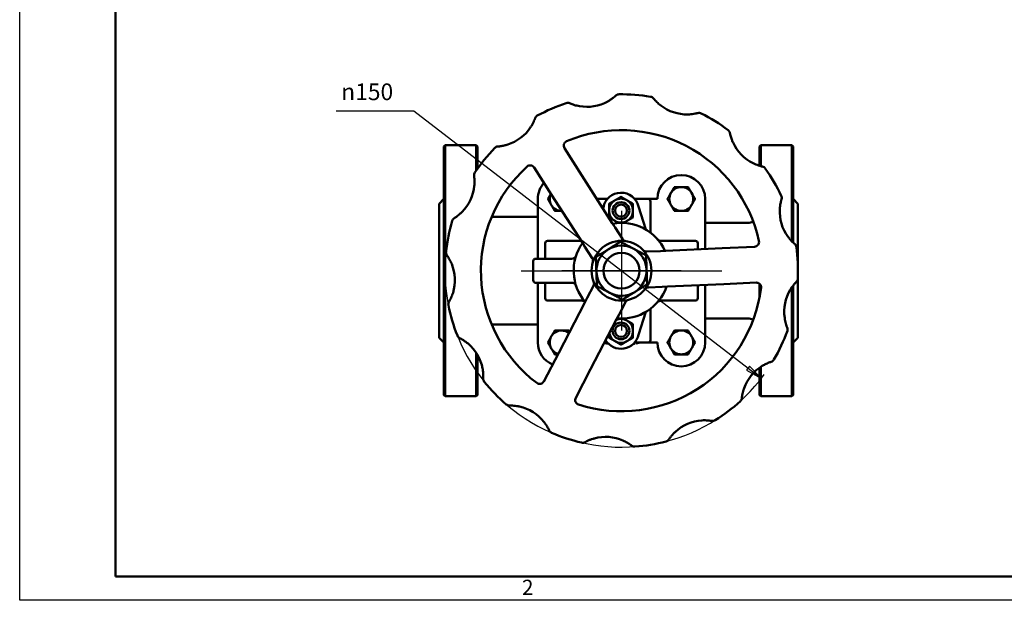
# Model space of a CAD drawing. Units: millimetres. Extents: x 0 to 840, y 0 to 594.
# Drawn here: x 0 to 412, y 0 to 243 of the extents above; entities that cross this region are included whole.
import ezdxf

# ---------------------------------------------------------------- set-up
doc = ezdxf.new("R2010")
doc.units = ezdxf.units.MM
doc.header["$LTSCALE"] = 2
for name, color, linetype, lineweight in [('Видимый контур (ГОСТ)', 7, 'Continuous', 50), ('Кромка (ГОСТ)', 7, 'Continuous', 50), ('Маркер центра (ГОСТ)', 7, 'Continuous', 25), ('Осевая линия (ГОСТ)', 7, 'Continuous', 25), ('Размер (ГОСТ)', 7, 'Continuous', 25)]:
    doc.layers.add(name, color=color, linetype=linetype, lineweight=lineweight)
doc.styles.add('Альтернативный текст (ГОСТ)', font='arial.ttf', dxfattribs={"width": 0.8})
doc.styles.add('Обычный текст (ГОСТ)', font='GOST Common Italic.ttf')
doc.dimstyles.new('Обычный (ГОСТ)', dxfattribs={"dimscale": 2, "dimtxt": 3.5, "dimasz": 3.5, "dimexe": 1, "dimexo": 0, "dimgap": 0.5, "dimtad": 1, "dimrnd": 1e-08, "dimtxsty": 'Обычный текст (ГОСТ)', "dimblk": 'Filled-1', "dimcen": 0.09, "dimdle": 15, "dimclrd": 256, "dimclre": 256, "dimclrt": 256, "dimazin": 2, "dimtfac": 0.714286, "dimtdec": 3, "dimtmove": 0, "dimatfit": 3, "dimfxl": 1, "dimtolj": 1, "dimlwd": 25, "dimlwe": 25, "dimarcsym": 0})

# ---------------------------------------------------------------- blocks, each defined once
blk = doc.blocks.new('Рамки ГОСТ - Рамка')
at = {"layer": 'Кромка (ГОСТ)', "lineweight": 25}
for p, q in [((0, 0), (0, 297)), ((420, 0), (0, 0))]:
    blk.add_line(p, q, dxfattribs=at)
at = {"layer": 'Кромка (ГОСТ)'}
for p, q in [((20, 292), (20, 5)), ((20, 5), (415, 5))]:
    blk.add_line(p, q, dxfattribs=at)
at = {"layer": 'Кромка (ГОСТ)', "insert": (104.99, 4.3), "char_height": 3.17, "width": 5.2328, "attachment_point": 1, "style": 'Альтернативный текст (ГОСТ)'}
blk.add_mtext('\\fGOST Common|b0|i1;{\\H3.1700;2}', dxfattribs=at)
blk = doc.blocks.new('Filled-1')
at = {"color": 0}
for p, q in [((0, 0), (-1, 0.143)), ((-1, 0.143), (-1, -0.143)), ((-1, 0), (0, 0)), ((-1, -0.143), (0, 0))]:
    blk.add_line(p, q, dxfattribs=at)
at = {"color": 0, "flags": 128}
blk.add_lwpolyline([(-1, -0.143), (0, 0), (-1, 0.143), (-1, -0.143)], dxfattribs=at)
at = {"color": 0}
blk.add_solid([(-1, -0.143), (0, 0), (-1, 0.143), (-1, -0.143)], dxfattribs=at)
blk = doc.blocks.new('*D20')
at = {"layer": 'Defpoints', "color": 0, "linetype": 'Continuous', "transparency": 16777216}
for p in [(251.57, 137.82), (310.03, 92.81)]:
    blk.add_point(p, dxfattribs=at)
at = {"layer": 'Размер (ГОСТ)', "linetype": 'Continuous', "lineweight": 25, "transparency": 16777216}
for p, q in [((132.27, 204.6), (164.83, 204.6)), ((164.83, 204.6), (304.48, 97.08))]:
    blk.add_line(p, q, dxfattribs=at)
blk.add_arc((251.57, 137.82), 73.78, 173.8741, 323.9591, dxfattribs=at)
at = {"layer": 'Размер (ГОСТ)', "linetype": 'Continuous', "lineweight": 25, "transparency": 16777216, "xscale": 7, "yscale": 7, "zscale": 7, "rotation": 322.4058882603535}
blk.add_blockref('Filled-1', (310.03, 92.81), dxfattribs=at)
at = {"layer": 'Размер (ГОСТ)', "linetype": 'Continuous', "lineweight": 25, "transparency": 16777216, "insert": (132.27, 216.13), "char_height": 7, "attachment_point": 1, "style": 'Обычный текст (ГОСТ)'}
blk.add_mtext('\\A1; \\fAIGDT|b0|i0;{\\H7.0000;n}\\fGOST Common|b0|i1;{\\H7.0000;150}', dxfattribs=at)

msp = doc.modelspace()

# ---------------------------------------------------------------- linework, layer by layer
at = {"layer": 'Видимый контур (ГОСТ)'}
for p, q in [((177.309, 189.815), (177.809, 190.315)), ((177.309, 85.815), (177.309, 189.815)), ((177.809, 190.315), (177.809, 85.315)), ((177.809, 190.315), (190.809, 190.315)), ((190.809, 179.663), (190.809, 190.315)), ((191.309, 189.815), (190.809, 190.315)), ((191.309, 189.815), (191.309, 180.38)), ((309.309, 189.815), (309.809, 190.315)), ((309.309, 189.815), (309.309, 181.676)), ((309.809, 181.533), (309.809, 190.315)), ((309.809, 190.315), (322.809, 190.315)), ((322.809, 190.315), (322.809, 150.09)), ((323.309, 189.815), (322.809, 190.315)), ((323.309, 149.597), (323.309, 189.815)), ((234.996, 177.677), (227.717, 189.067)), ((215.078, 180.99), (222.357, 169.6)), ((247.721, 157.765), (234.996, 177.677)), ((222.357, 169.6), (235.082, 149.688)), ((175.309, 165.815), (177.309, 167.815)), ((175.309, 109.815), (175.309, 165.815)), ((216.569, 167.815), (216.569, 142.815)), ((245.669, 167.815), (241.298, 167.815)), ((262.684, 167.815), (257.073, 167.815)), ((261.784, 155.01), (258.674, 164.65)), ((266.569, 167.815), (262.684, 167.815)), ((263.684, 166.815), (263.684, 153.729)), ((286.569, 146.901), (286.569, 167.815)), ((325.309, 165.815), (323.309, 167.815)), ((325.309, 140.192), (325.309, 165.815)), ((243.997, 164.312), (243.85, 163.823)), ((197.269, 160.315), (216.569, 160.315)), ((248.92, 155.889), (247.721, 157.765)), ((286.569, 157.815), (304.309, 157.815)), ((251.99, 151.085), (248.92, 155.889)), ((219.656, 149.315), (219.656, 142.815)), ((220.656, 150.315), (225.34, 150.315)), ((225.34, 150.315), (231.968, 150.315)), ((234.68, 150.315), (231.968, 150.315)), ((235.082, 149.688), (236.281, 147.812)), ((271.171, 150.315), (268.115, 150.315)), ((271.171, 150.315), (277.799, 150.315)), ((277.799, 150.315), (282.483, 150.315)), ((283.483, 149.315), (283.483, 146.762)), ((236.281, 147.812), (239.351, 143.007)), ((267.871, 146.058), (262.175, 145.801)), ((270.095, 146.158), (267.871, 146.058)), ((293.702, 147.222), (270.095, 146.158)), ((307.205, 147.831), (293.702, 147.222)), ((214.656, 141.815), (214.656, 133.815)), ((215.656, 142.815), (220.605, 142.815)), ((220.605, 142.815), (230.713, 142.815)), ((220.605, 132.815), (215.656, 132.815)), ((216.569, 132.815), (216.569, 107.815)), ((219.656, 132.815), (219.656, 126.315)), ((230.713, 132.815), (220.605, 132.815)), ((270.771, 131.173), (294.377, 132.238)), ((283.483, 131.747), (283.483, 126.315)), ((286.569, 107.815), (286.569, 131.886)), ((294.377, 132.238), (307.881, 132.846)), ((309.309, 132.283), (309.309, 126.816)), ((325.309, 109.815), (325.309, 135.438)), ((239.867, 131.545), (237.242, 126.484)), ((262.85, 130.816), (268.546, 131.073)), ((268.546, 131.073), (270.771, 131.173)), ((309.809, 129.879), (309.809, 131.497)), ((322.809, 130.916), (322.809, 85.315)), ((323.309, 85.815), (323.309, 131.601)), ((225.34, 125.315), (220.656, 125.315)), ((236.217, 124.508), (225.335, 103.532)), ((231.968, 125.315), (225.34, 125.315)), ((231.968, 125.315), (235.024, 125.315)), ((237.242, 126.484), (236.217, 124.508)), ((250.557, 119.577), (253.182, 124.638)), ((268.115, 125.315), (271.171, 125.315)), ((277.799, 125.315), (271.171, 125.315)), ((282.483, 125.315), (277.799, 125.315)), ((249.532, 117.6), (250.557, 119.577)), ((258.7, 111.06), (261.784, 120.621)), ((263.684, 121.902), (263.684, 108.815)), ((197.269, 115.315), (216.569, 115.315)), ((238.65, 96.624), (249.532, 117.6)), ((304.309, 117.815), (286.569, 117.815)), ((175.309, 109.815), (177.309, 107.815)), ((244.456, 107.815), (245.64, 107.815)), ((245.914, 107.336), (245.914, 107.509)), ((257.102, 107.815), (262.684, 107.815)), ((257.178, 107.327), (257.178, 107.815)), ((257.515, 107.391), (257.515, 107.815)), ((258.179, 107.528), (258.179, 107.815)), ((262.684, 107.815), (266.569, 107.815)), ((325.309, 109.815), (323.309, 107.815)), ((190.809, 85.315), (190.809, 103.535)), ((225.335, 103.532), (219.11, 91.533)), ((191.309, 102.737), (191.309, 85.815)), ((232.425, 84.625), (238.65, 96.624)), ((309.309, 97.29), (309.309, 85.815)), ((309.809, 85.315), (309.809, 97.635)), ((177.309, 85.815), (177.809, 85.315)), ((177.809, 85.315), (190.809, 85.315)), ((191.309, 85.815), (190.809, 85.315)), ((309.309, 85.815), (309.809, 85.315)), ((309.809, 85.315), (322.809, 85.315)), ((323.309, 85.815), (322.809, 85.315))]:
    msp.add_line(p, q, dxfattribs=at)
for centre, radius in [((251.371, 162.943), 3.5), ((251.371, 162.943), 2.5), ((251.569, 137.815), 12.5), ((251.569, 137.815), 7.5), ((251.371, 112.654), 3.5), ((251.371, 112.654), 2.5)]:
    msp.add_circle(centre, radius, dxfattribs=at)
for centre, radius, start, end in [((250.571, 209.586), 2, 90.79718, 132.54938), ((251.569, 137.815), 73.778, 80.51903, 90.79718), ((263.393, 208.613), 2, 38.76683, 80.51903), ((251.569, 137.815), 73.778, 108.21134, 118.48949), ((229.137, 205.998), 2, 66.45913, 108.21134), ((237.096, 224.266), 17.926, 259.9431, 299.06542), ((278.929, 221.09), 17.926, 232.25079, 271.37311), ((217.332, 200.901), 2, 118.48949, 160.24169), ((284.039, 201.829), 2, 63.10487, 104.85707), ((251.569, 137.815), 73.778, 52.82672, 63.10487), ((198.578, 207.637), 17.926, 287.63541, 326.75772), ((251.569, 137.815), 58.778, 12.2132, 112.94916), ((294.939, 195.009), 2, 11.07452, 52.82672), ((200.021, 187.763), 2, 94.15144, 135.90364), ((229.431, 190.099), 2, 112.94916, 212.58118), ((314.495, 198.836), 17.926, 204.55848, 243.6808), ((251.569, 137.815), 73.778, 135.90364, 146.18179), ((251.569, 137.815), 58.778, 132.2132, 232.94916), ((213.421, 179.868), 2, 32.58118, 132.2132), ((310.068, 179.408), 2, 35.41256, 77.16476), ((191.936, 177.764), 2, 146.18179, 187.93399), ((276.569, 167.815), 10, 0, 180), ((251.569, 137.815), 73.778, 25.13441, 35.41256), ((172.2, 175.013), 17.926, 315.32771, 354.45003), ((226.569, 167.815), 10, 137.5865, 180), ((226.569, 167.815), 5, 153.76715, 210), ((251.371, 162.943), 7.5, 13.15008, 169.48824), ((276.569, 167.815), 5, 150, 210), ((276.569, 167.815), 5, 90, 150), ((276.569, 167.815), 5, 30, 90), ((276.569, 167.815), 5, 330, 30), ((316.551, 168.302), 2, 343.38221, 25.13441), ((226.569, 167.815), 5, 210, 270), ((251.371, 162.943), 5, 120, 180), ((251.371, 162.943), 5, 60, 120), ((251.371, 162.943), 5, 0, 60), ((262.684, 166.815), 1, 0, 90), ((276.569, 167.815), 5, 210, 270), ((276.569, 167.815), 5, 270, 330), ((226.569, 167.815), 5, 270, 271.39521), ((251.371, 162.943), 5, 180, 240), ((251.371, 162.943), 5, 300, 0), ((335.645, 162.604), 17.926, 176.86618, 215.98849), ((251.569, 137.815), 73.778, 163.59595, 173.8741), ((182.714, 158.086), 2, 121.84375, 163.59595), ((251.569, 137.815), 20, 24.60549, 100.55687), ((251.371, 162.943), 5, 240, 300), ((304.309, 162.815), 5, 270, 297.65736), ((220.656, 149.315), 1, 90, 180), ((251.569, 137.815), 20, 144.60549, 220.55687), ((251.569, 137.815), 10.5, 61.97177, 121.97177), ((253.675, 152.162), 2, 212.58118, 261.64846), ((268.115, 152.315), 2, 221.23058, 270), ((282.483, 149.315), 1, 0, 90), ((307.062, 149.827), 2, 272.58118, 12.2132), ((322.696, 147.458), 2, 7.72026, 49.47246), ((180.202, 145.475), 2, 173.8741, 215.6263), ((230.713, 144.815), 2, 270, 341.447), ((251.569, 137.815), 10.5, 121.97177, 181.97177), ((251.569, 137.815), 10.5, 1.97177, 61.97177), ((262.085, 147.799), 2, 223.5139, 272.58118), ((251.569, 137.815), 73.778, 357.4421, 7.72026), ((164.005, 133.868), 17.926, 343.02002, 22.14234), ((215.656, 141.815), 1, 90, 180), ((237.666, 141.93), 2, 343.5139, 32.58118), ((251.569, 137.815), 10.5, 181.97177, 241.97177), ((251.569, 137.815), 10.5, 301.97177, 1.97177), ((215.656, 133.815), 1, 180, 270), ((230.713, 130.815), 2, 18.553, 90), ((238.092, 132.466), 2, 332.58118, 21.64846), ((307.918, 130.846), 2, 352.94916, 92.58118), ((323.275, 134.612), 2, 315.6899, 357.4421), ((251.569, 137.815), 58.778, 252.2132, 352.94916), ((251.569, 137.815), 10.5, 241.97177, 301.97177), ((251.569, 137.815), 20, 264.60549, 340.55687), ((262.941, 128.818), 2, 92.58118, 141.64846), ((337.534, 120.693), 17.926, 149.17387, 188.29618), ((181.18, 123.765), 2, 149.53606, 191.28826), ((220.656, 126.315), 1, 180, 270), ((235.024, 123.315), 2, 47.81865, 90), ((254.958, 123.717), 2, 103.5139, 152.58118), ((268.115, 123.315), 2, 90, 138.76942), ((282.483, 126.315), 1, 270, 0), ((251.569, 137.815), 73.778, 191.28826, 201.56641), ((251.371, 112.654), 5, 60, 114.04055), ((251.371, 112.654), 5, 0, 60), ((304.309, 112.815), 5, 62.34264, 90), ((226.569, 107.815), 5, 90, 150), ((226.569, 107.815), 5, 52.48084, 90), ((251.371, 112.654), 5, 191.12181, 240), ((251.371, 112.654), 5, 300, 0), ((276.569, 107.815), 5, 90, 150), ((276.569, 107.815), 5, 30, 90), ((251.569, 137.815), 73.778, 329.7498, 340.02795), ((319.03, 113.299), 2, 340.02795, 21.78015), ((184.817, 111.432), 2, 201.56641, 243.31861), ((175.869, 93.627), 17.926, 10.71233, 49.83465), ((226.569, 107.815), 10, 180, 247.6117), ((226.569, 107.815), 5, 150, 210), ((251.371, 112.654), 7.5, 211.152, 347.736), ((251.371, 112.654), 5, 240, 300), ((251.569, 137.815), 31, 279.22054, 280.42393), ((251.569, 137.815), 31, 281.05659, 282.31077), ((262.684, 108.815), 1, 270, 0), ((276.569, 107.815), 10, 180, 0), ((276.569, 107.815), 5, 150, 210), ((276.569, 107.815), 5, 330, 30), ((226.569, 107.815), 5, 210, 252.68152), ((276.569, 107.815), 5, 210, 270), ((276.569, 107.815), 5, 270, 330), ((313.573, 101.656), 2, 287.9976, 329.7498), ((319.73, 82.704), 17.926, 121.48156, 160.60388), ((195.772, 92.663), 2, 177.22837, 218.98057), ((251.569, 137.815), 73.778, 218.98057, 229.25872), ((217.36, 92.501), 2, 232.94916, 332.58118), ((234.225, 83.752), 2, 152.58118, 252.2132), ((251.569, 137.815), 73.778, 302.05749, 312.33564), ((299.91, 84.757), 2, 312.33564, 354.08784), ((204.724, 83.432), 2, 229.25872, 271.01092), ((205.076, 63.509), 17.926, 38.40464, 77.52695), ((286.311, 57.341), 17.926, 93.78925, 132.91157), ((289.667, 76.983), 2, 260.30529, 302.05749), ((223.147, 71.905), 2, 204.92067, 246.67287), ((251.569, 137.815), 73.778, 246.67287, 256.95102), ((235.363, 67.891), 2, 256.95102, 298.70323), ((244.933, 50.414), 17.926, 66.09694, 105.21926), ((251.569, 137.815), 73.778, 274.36518, 284.64333), ((269.715, 68.369), 2, 284.64333, 326.39553), ((257.033, 66.246), 2, 232.61298, 274.36518)]:
    msp.add_arc(centre, radius, start, end, dxfattribs=at)
for points, knots in [([(249.218, 211.059), (249.218, 211.059), (249.218, 211.059), (249.218, 211.059), (249.218, 211.059), (249.202, 211.045), (249.122, 210.971), (249.033, 210.891), (248.751, 210.643), (248.535, 210.459), (247.999, 210.031), (247.672, 209.785), (246.997, 209.317), (246.655, 209.095), (246.137, 208.785), (245.972, 208.69), (245.805, 208.597)], [5.59121098, 5.59121098, 5.59121098, 5.59121098, 5.59136521, 5.59136521, 5.59136521, 5.66333841, 5.66333841, 5.77849554, 5.77849554, 5.9281998, 5.9281998, 6.09171074, 6.09171074, 6.23784439, 6.23784439, 6.30385436, 6.30385436, 6.30385436, 6.30385436]), ([(233.966, 206.615), (233.237, 206.744), (232.536, 206.917), (231.157, 207.333), (230.517, 207.586), (230.023, 207.793), (229.937, 207.831), (229.936, 207.831), (229.936, 207.831), (229.936, 207.831), (229.936, 207.831)], [4.87912854, 4.87912854, 4.87912854, 4.87912854, 5.13382004, 5.13382004, 5.44126039, 5.44126039, 5.5913612, 5.5913612, 5.5913612, 5.59176798, 5.59176798, 5.59176798, 5.59176798]), ([(267.955, 206.915), (267.36, 207.376), (266.811, 207.863), (266.107, 208.557), (265.895, 208.78), (265.444, 209.271), (265.236, 209.519), (265.008, 209.794), (264.956, 209.86), (264.952, 209.865), (264.952, 209.865), (264.952, 209.865), (264.952, 209.865)], [4.88365454, 4.88365454, 4.88365454, 4.88365454, 5.14263611, 5.14263611, 5.27078938, 5.27078938, 5.45376669, 5.45376669, 5.59136124, 5.59136124, 5.59136124, 5.5962921, 5.5962921, 5.5962921, 5.5962921]), ([(283.526, 203.762), (283.526, 203.762), (283.506, 203.757), (283.405, 203.731), (283.29, 203.701), (282.929, 203.614), (282.654, 203.551), (281.989, 203.423), (281.592, 203.357), (280.791, 203.256), (280.393, 203.218), (279.778, 203.182), (279.569, 203.173), (279.359, 203.168)], [5.59324563, 5.59324563, 5.59324563, 5.59324563, 5.66329557, 5.66329557, 5.77837693, 5.77837693, 5.9279827, 5.9279827, 6.08924983, 6.08924983, 6.23321043, 6.23321043, 6.30588864, 6.30588864, 6.30588864, 6.30588864]), ([(215.449, 201.577), (215.449, 201.577), (215.449, 201.577), (215.449, 201.577), (215.449, 201.577), (215.442, 201.557), (215.405, 201.454), (215.364, 201.341), (215.229, 200.991), (215.123, 200.727), (214.848, 200.101), (214.674, 199.733), (214.297, 199.011), (214.1, 198.658), (213.784, 198.141), (213.679, 197.975), (213.571, 197.81)], [5.59099591, 5.59099591, 5.59099591, 5.59099591, 5.59136879, 5.59136879, 5.59136879, 5.66331793, 5.66331793, 5.77843655, 5.77843655, 5.92809075, 5.92809075, 6.09059992, 6.09059992, 6.23560307, 6.23560307, 6.30363908, 6.30363908, 6.30363908, 6.30363908]), ([(298.19, 191.386), (297.985, 191.834), (297.802, 192.283), (297.428, 193.315), (297.258, 193.888), (297.073, 194.605), (297.022, 194.823), (296.93, 195.244), (296.903, 195.387), (296.902, 195.393), (296.902, 195.393), (296.902, 195.393), (296.902, 195.393)], [4.88262819, 4.88262819, 4.88262819, 4.88262819, 5.05275844, 5.05275844, 5.28548297, 5.28548297, 5.40949616, 5.40949616, 5.59136972, 5.59136972, 5.59136972, 5.59527242, 5.59527242, 5.59527242, 5.59527242]), ([(204.009, 190.553), (203.524, 190.399), (203.04, 190.268), (201.963, 190.022), (201.382, 189.925), (200.65, 189.829), (200.424, 189.805), (200.01, 189.766), (199.876, 189.758), (199.876, 189.758)], [4.87744979, 4.87744979, 4.87744979, 4.87744979, 5.05326537, 5.05326537, 5.28416145, 5.28416145, 5.41165604, 5.41165604, 5.59009432, 5.59009432, 5.59009432, 5.59009432]), ([(310.512, 181.358), (310.512, 181.358), (310.494, 181.362), (310.395, 181.385), (310.281, 181.411), (309.925, 181.501), (309.653, 181.573), (309.008, 181.766), (308.629, 181.891), (307.879, 182.171), (307.511, 182.321), (306.943, 182.577), (306.745, 182.67), (306.547, 182.768)], [5.5950482, 5.5950482, 5.5950482, 5.5950482, 5.66327914, 5.66327914, 5.77833636, 5.77833636, 5.92791075, 5.92791075, 6.08827271, 6.08827271, 6.23149591, 6.23149591, 6.30769107, 6.30769107, 6.30769107, 6.30769107]), ([(189.955, 177.488), (189.955, 177.488), (189.958, 177.468), (189.972, 177.364), (189.988, 177.247), (190.031, 176.878), (190.06, 176.597), (190.107, 175.921), (190.125, 175.519), (190.128, 174.711), (190.118, 174.311), (190.08, 173.697), (190.063, 173.489), (190.043, 173.28)], [5.59324521, 5.59324521, 5.59324521, 5.59324521, 5.66329603, 5.66329603, 5.77837988, 5.77837988, 5.92798889, 5.92798889, 6.08932411, 6.08932411, 6.23335808, 6.23335808, 6.30588824, 6.30588824, 6.30588824, 6.30588824]), ([(317.745, 163.584), (317.774, 164.104), (317.825, 164.613), (317.979, 165.711), (318.094, 166.284), (318.263, 166.998), (318.321, 167.218), (318.429, 167.605), (318.466, 167.728), (318.467, 167.73), (318.467, 167.73), (318.467, 167.731), (318.467, 167.731)], [4.88053289, 4.88053289, 4.88053289, 4.88053289, 5.06025365, 5.06025365, 5.2898166, 5.2898166, 5.41856466, 5.41856466, 5.59137155, 5.59137155, 5.59137155, 5.5931796, 5.5931796, 5.5931796, 5.5931796]), ([(184.949, 162.41), (184.61, 162.068), (184.264, 161.745), (183.437, 161.031), (182.958, 160.665), (182.349, 160.234), (182.162, 160.109), (181.794, 159.868), (181.665, 159.789), (181.659, 159.785), (181.659, 159.785), (181.658, 159.785), (181.658, 159.785)], [4.8836616, 4.8836616, 4.8836616, 4.8836616, 5.04971581, 5.04971581, 5.28377485, 5.28377485, 5.40696758, 5.40696758, 5.59136914, 5.59136914, 5.59136914, 5.59630487, 5.59630487, 5.59630487, 5.59630487]), ([(323.996, 148.978), (323.996, 148.978), (323.981, 148.991), (323.901, 149.059), (323.812, 149.136), (323.536, 149.384), (323.328, 149.575), (322.844, 150.049), (322.564, 150.339), (322.025, 150.942), (321.767, 151.249), (321.388, 151.734), (321.263, 151.9), (321.14, 152.07)], [5.59346481, 5.59346481, 5.59346481, 5.59346481, 5.66329587, 5.66329587, 5.77838712, 5.77838712, 5.92800575, 5.92800575, 6.08951929, 6.08951929, 6.23377655, 6.23377655, 6.30610788, 6.30610788, 6.30610788, 6.30610788]), ([(178.576, 144.31), (178.576, 144.31), (178.582, 144.302), (178.621, 144.247), (178.68, 144.165), (178.871, 143.888), (179.019, 143.668), (179.355, 143.132), (179.543, 142.816), (179.901, 142.163), (180.07, 141.831), (180.364, 141.206), (180.49, 140.919), (180.609, 140.625)], [5.61295513, 5.61295513, 5.61295513, 5.61295513, 5.66319636, 5.66319636, 5.7781394, 5.7781394, 5.92756534, 5.92756534, 6.07952761, 6.07952761, 6.21610574, 6.21610574, 6.32559582, 6.32559582, 6.32559582, 6.32559582]), ([(322.14, 129.879), (322.379, 130.279), (322.63, 130.663), (323.255, 131.551), (323.637, 132.027), (324.128, 132.597), (324.279, 132.763), (324.592, 133.099), (324.705, 133.213), (324.707, 133.215), (324.707, 133.215), (324.707, 133.215), (324.707, 133.215)], [4.88052733, 4.88052733, 4.88052733, 4.88052733, 5.04126888, 5.04126888, 5.27718835, 5.27718835, 5.39878302, 5.39878302, 5.59136367, 5.59136367, 5.59136367, 5.59316798, 5.59316798, 5.59316798, 5.59316798]), ([(181.15, 128.633), (181.027, 128.232), (180.892, 127.841), (180.512, 126.844), (180.249, 126.268), (179.888, 125.551), (179.77, 125.332), (179.539, 124.916), (179.457, 124.78), (179.457, 124.779)], [4.86527622, 4.86527622, 4.86527622, 4.86527622, 5.01001302, 5.01001302, 5.25166586, 5.25166586, 5.38393787, 5.38393787, 5.57792353, 5.57792353, 5.57792353, 5.57792353]), ([(320.887, 114.041), (320.887, 114.041), (320.88, 114.06), (320.841, 114.157), (320.798, 114.267), (320.668, 114.614), (320.573, 114.879), (320.365, 115.524), (320.252, 115.909), (320.056, 116.69), (319.971, 117.08), (319.86, 117.687), (319.826, 117.896), (319.795, 118.106)], [5.59347701, 5.59347701, 5.59347701, 5.59347701, 5.66329264, 5.66329264, 5.77836616, 5.77836616, 5.92796173, 5.92796173, 6.08898606, 6.08898606, 6.23271579, 6.23271579, 6.30611998, 6.30611998, 6.30611998, 6.30611998]), ([(183.919, 109.644), (183.919, 109.644), (183.937, 109.635), (184.031, 109.588), (184.136, 109.534), (184.464, 109.36), (184.711, 109.225), (185.295, 108.879), (185.636, 108.665), (186.302, 108.21), (186.626, 107.973), (187.11, 107.593), (187.271, 107.461), (187.432, 107.326)], [5.59324478, 5.59324478, 5.59324478, 5.59324478, 5.66329615, 5.66329615, 5.77838067, 5.77838067, 5.92799054, 5.92799054, 6.08934397, 6.08934397, 6.23339756, 6.23339756, 6.30588781, 6.30588781, 6.30588781, 6.30588781]), ([(245.914, 107.336), (245.914, 107.336), (245.895, 107.339), (245.809, 107.355), (245.747, 107.367), (245.571, 107.401), (245.422, 107.43), (245.079, 107.503), (244.992, 107.521), (244.901, 107.541)], [-0.36859112, -0.36859112, -0.36859112, -0.36859112, -0.24887737, -0.24887737, -0.14058584, -0.14058584, -0.03331766, -0.03331766, 0, 0, 0, 0]), ([(258.394, 107.576), (258.321, 107.56), (258.27, 107.548), (258.207, 107.534), (258.19, 107.531), (258.18, 107.529), (258.179, 107.528), (258.179, 107.528)], [-0.12984825, -0.12984825, -0.12984825, -0.12984825, -0.07351958, -0.07351958, -0.01901677, -0.01901677, 0, 0, 0, 0]), ([(259.322, 107.8), (259.215, 107.773), (259.106, 107.745), (258.881, 107.69), (258.795, 107.669), (258.639, 107.632), (258.552, 107.612), (258.447, 107.588), (258.419, 107.582), (258.394, 107.576)], [-0.084968085, -0.084968085, -0.084968085, -0.084968085, -0.067131329, -0.067131329, -0.046841331, -0.046841331, -0.013896279, -0.013896279, 0, 0, 0, 0]), ([(310.368, 97.992), (310.782, 98.245), (311.199, 98.477), (312.174, 98.973), (312.726, 99.213), (313.419, 99.485), (313.63, 99.562), (314.043, 99.707), (314.185, 99.752), (314.191, 99.753), (314.191, 99.753), (314.191, 99.753), (314.191, 99.753)], [4.88262754, 4.88262754, 4.88262754, 4.88262754, 5.04995348, 5.04995348, 5.28359833, 5.28359833, 5.40703022, 5.40703022, 5.59136856, 5.59136856, 5.59136856, 5.5952709, 5.5952709, 5.5952709, 5.5952709]), ([(193.483, 96.959), (193.573, 96.484), (193.642, 96.013), (193.76, 94.926), (193.789, 94.325), (193.798, 93.579), (193.795, 93.355), (193.784, 92.918), (193.775, 92.768), (193.775, 92.76), (193.775, 92.76), (193.775, 92.76), (193.775, 92.76)], [4.88366214, 4.88366214, 4.88366214, 4.88366214, 5.05056455, 5.05056455, 5.2843381, 5.2843381, 5.4077374, 5.4077374, 5.59136947, 5.59136947, 5.59136947, 5.59630567, 5.59630567, 5.59630567, 5.59630567]), ([(301.899, 84.551), (301.899, 84.551), (301.901, 84.57), (301.912, 84.67), (301.924, 84.786), (301.97, 85.151), (302.009, 85.429), (302.123, 86.093), (302.202, 86.484), (302.389, 87.263), (302.494, 87.646), (302.679, 88.241), (302.748, 88.449), (302.821, 88.657)], [5.5950497, 5.5950497, 5.5950497, 5.5950497, 5.66327984, 5.66327984, 5.77833632, 5.77833632, 5.92790973, 5.92790973, 6.08825029, 6.08825029, 6.2314505, 6.2314505, 6.30769258, 6.30769258, 6.30769258, 6.30769258]), ([(204.759, 81.433), (204.759, 81.433), (204.759, 81.433), (204.759, 81.433), (204.76, 81.433), (204.781, 81.433), (204.891, 81.434), (205.011, 81.436), (205.386, 81.434), (205.67, 81.428), (206.353, 81.393), (206.759, 81.361), (207.569, 81.265), (207.969, 81.205), (208.564, 81.094), (208.756, 81.055), (208.948, 81.012)], [5.59099447, 5.59099447, 5.59099447, 5.59099447, 5.59136719, 5.59136719, 5.59136719, 5.66331869, 5.66331869, 5.77844109, 5.77844109, 5.92810021, 5.92810021, 6.09070765, 6.09070765, 6.23581693, 6.23581693, 6.30363765, 6.30363765, 6.30363765, 6.30363765]), ([(219.124, 74.645), (219.447, 74.237), (219.747, 73.822), (220.359, 72.898), (220.653, 72.393), (221, 71.747), (221.101, 71.545), (221.28, 71.18), (221.333, 71.062), (221.333, 71.062)], [4.8774496, 4.8774496, 4.8774496, 4.8774496, 5.05704764, 5.05704764, 5.28669061, 5.28669061, 5.4149986, 5.4149986, 5.59009541, 5.59009541, 5.59009541, 5.59009541]), ([(285.126, 75.228), (285.622, 75.261), (286.111, 75.272), (287.21, 75.256), (287.804, 75.212), (288.539, 75.13), (288.761, 75.1), (289.181, 75.038), (289.322, 75.013), (289.33, 75.011), (289.33, 75.011), (289.33, 75.011), (289.33, 75.011)], [4.88367068, 4.88367068, 4.88367068, 4.88367068, 5.05517481, 5.05517481, 5.28742617, 5.28742617, 5.4118437, 5.4118437, 5.59137134, 5.59137134, 5.59137134, 5.59631562, 5.59631562, 5.59631562, 5.59631562]), ([(271.381, 67.262), (271.381, 67.262), (271.392, 67.279), (271.45, 67.367), (271.516, 67.465), (271.729, 67.769), (271.893, 67.999), (272.307, 68.538), (272.562, 68.852), (273.097, 69.461), (273.372, 69.755), (273.807, 70.188), (273.954, 70.33), (274.106, 70.47)], [5.59322997, 5.59322997, 5.59322997, 5.59322997, 5.66329974, 5.66329974, 5.77840466, 5.77840466, 5.92804106, 5.92804106, 6.08995851, 6.08995851, 6.23462512, 6.23462512, 6.30587312, 6.30587312, 6.30587312, 6.30587312]), ([(236.324, 66.137), (236.324, 66.137), (236.324, 66.137), (236.324, 66.137), (236.324, 66.137), (236.343, 66.148), (236.438, 66.2), (236.544, 66.257), (236.877, 66.429), (237.131, 66.556), (237.752, 66.843), (238.127, 67.003), (238.891, 67.295), (239.273, 67.428), (239.853, 67.606), (240.039, 67.66), (240.227, 67.711)], [5.59120624, 5.59120624, 5.59120624, 5.59120624, 5.59136087, 5.59136087, 5.59136087, 5.66331924, 5.66331924, 5.77845263, 5.77845263, 5.92812604, 5.92812604, 6.09100206, 6.09100206, 6.23643337, 6.23643337, 6.30384949, 6.30384949, 6.30384949, 6.30384949]), ([(252.197, 66.802), (252.85, 66.513), (253.468, 66.191), (254.311, 65.695), (254.585, 65.522), (255.154, 65.146), (255.421, 64.954), (255.74, 64.718), (255.818, 64.657), (255.818, 64.657), (255.818, 64.657), (255.818, 64.657), (255.818, 64.657)], [4.8791244, 4.8791244, 4.8791244, 4.8791244, 5.12493354, 5.12493354, 5.25791899, 5.25791899, 5.43837034, 5.43837034, 5.5913655, 5.5913655, 5.5913655, 5.59177123, 5.59177123, 5.59177123, 5.59177123])]:
    msp.add_open_spline(points, degree=3, knots=knots, dxfattribs=at)
for points, weights in [([(220.796, 167.815), (221.482, 169.004), (222.078, 170.036)], [1, 1.03353329585, 1.0078129284]), ([(270.796, 167.815), (271.569, 169.155), (272.239, 170.315)], [1, 1.0379548493, 1]), ([(272.239, 170.315), (272.909, 171.476), (273.683, 172.815)], [1, 1.0379548493, 1]), ([(273.683, 172.815), (275.23, 172.815), (276.569, 172.815)], [1, 1.0379548493, 1]), ([(276.569, 172.815), (277.909, 172.815), (279.456, 172.815)], [1, 1.0379548493, 1]), ([(279.456, 172.815), (280.23, 171.476), (280.9, 170.315)], [1, 1.0379548493, 1]), ([(280.9, 170.315), (281.569, 169.155), (282.343, 167.815)], [1, 1.0379548493, 1]), ([(222.239, 165.315), (221.569, 166.476), (220.796, 167.815)], [1, 1.0379548493, 1]), ([(223.683, 162.815), (222.909, 164.155), (222.239, 165.315)], [1, 1.0379548493, 1]), ([(246.371, 165.83), (247.711, 166.604), (248.871, 167.273)], [1, 1.0379548493, 1]), ([(246.371, 162.943), (246.371, 164.283), (246.371, 165.83)], [1, 1.0379548493, 1]), ([(248.871, 167.273), (250.031, 167.943), (251.371, 168.717)], [1, 1.0379548493, 1]), ([(251.371, 168.717), (252.711, 167.943), (253.871, 167.273)], [1, 1.0379548493, 1]), ([(253.871, 167.273), (255.031, 166.604), (256.371, 165.83)], [1, 1.0379548493, 1]), ([(256.371, 165.83), (256.371, 164.283), (256.371, 162.943)], [1, 1.0379548493, 1]), ([(272.239, 165.315), (271.569, 166.476), (270.796, 167.815)], [1, 1.0379548493, 1]), ([(273.683, 162.815), (272.909, 164.155), (272.239, 165.315)], [1, 1.0379548493, 1]), ([(280.9, 165.315), (280.23, 164.155), (279.456, 162.815)], [1, 1.0379548493, 1]), ([(282.343, 167.815), (281.569, 166.476), (280.9, 165.315)], [1, 1.0379548493, 1]), ([(226.569, 162.815), (225.23, 162.815), (223.683, 162.815)], [1, 1.0379548493, 1]), ([(226.692, 162.815), (226.631, 162.815), (226.569, 162.815)], [1.00320562821, 1.00167690216, 1]), ([(246.371, 160.057), (246.371, 161.604), (246.371, 162.943)], [1, 1.0379548493, 1]), ([(256.371, 162.943), (256.371, 161.604), (256.371, 160.057)], [1, 1.0379548493, 1]), ([(276.569, 162.815), (275.23, 162.815), (273.683, 162.815)], [1, 1.0379548493, 1]), ([(279.456, 162.815), (277.909, 162.815), (276.569, 162.815)], [1, 1.0379548493, 1]), ([(248.871, 158.613), (247.711, 159.283), (246.371, 160.057)], [1, 1.0379548493, 1]), ([(250.32, 157.776), (249.577, 158.206), (248.871, 158.613)], [1.01823232884, 1.02273774375, 1]), ([(253.871, 158.613), (253.181, 158.215), (252.455, 157.796)], [1, 1.02222579225, 1.01842140126]), ([(256.371, 160.057), (255.031, 159.283), (253.871, 158.613)], [1, 1.0379548493, 1]), ([(246.01, 146.723), (248.396, 148.212), (251.152, 149.933)], [1, 1.0379548493, 1]), ([(251.152, 149.933), (254.02, 148.406), (256.503, 147.084)], [1, 1.0379548493, 1]), ([(240.867, 143.513), (243.623, 145.233), (246.01, 146.723)], [1, 1.0379548493, 1]), ([(256.503, 147.084), (258.987, 145.762), (261.855, 144.235)], [1, 1.0379548493, 1]), ([(261.855, 144.235), (261.966, 140.989), (262.063, 138.177)], [1, 1.0379548493, 1]), ([(241.076, 137.454), (240.979, 140.266), (240.867, 143.513)], [1, 1.0379548493, 1]), ([(241.284, 131.396), (241.172, 134.642), (241.076, 137.454)], [1, 1.0379548493, 1]), ([(262.063, 138.177), (262.16, 135.365), (262.272, 132.118)], [1, 1.0379548493, 1]), ([(262.272, 132.118), (259.516, 130.398), (257.129, 128.908)], [1, 1.0379548493, 1]), ([(246.635, 128.547), (244.152, 129.869), (241.284, 131.396)], [1, 1.0379548493, 1]), ([(251.987, 125.698), (249.119, 127.225), (246.635, 128.547)], [1, 1.0379548493, 1]), ([(257.129, 128.908), (254.742, 127.418), (251.987, 125.698)], [1, 1.0379548493, 1]), ([(249.357, 117.264), (249.853, 117.55), (250.374, 117.851)], [1.01227134531, 1.02169411669, 1.01787686868]), ([(252.401, 117.833), (253.156, 117.397), (253.871, 116.984)], [1.01809850936, 1.02306148496, 1]), ([(253.871, 116.984), (255.031, 116.314), (256.371, 115.54)], [1, 1.0379548493, 1]), ([(256.371, 115.54), (256.371, 113.993), (256.371, 112.654)], [1, 1.0379548493, 1]), ([(222.239, 110.315), (222.909, 111.476), (223.683, 112.815)], [1, 1.0379548493, 1]), ([(223.683, 112.815), (225.23, 112.815), (226.569, 112.815)], [1, 1.0379548493, 1]), ([(226.569, 112.815), (227.909, 112.815), (229.456, 112.815)], [1, 1.0379548493, 1]), ([(229.456, 112.815), (229.645, 112.489), (229.822, 112.181)], [1, 1.0089856869, 1.01371670961]), ([(246.371, 109.767), (246.371, 110.689), (246.371, 111.508)], [1, 1.02228038619, 1.0184025545]), ([(256.371, 112.654), (256.371, 111.314), (256.371, 109.767)], [1, 1.0379548493, 1]), ([(272.239, 110.315), (272.909, 111.476), (273.683, 112.815)], [1, 1.0379548493, 1]), ([(273.683, 112.815), (275.23, 112.815), (276.569, 112.815)], [1, 1.0379548493, 1]), ([(276.569, 112.815), (277.909, 112.815), (279.456, 112.815)], [1, 1.0379548493, 1]), ([(279.456, 112.815), (280.23, 111.476), (280.9, 110.315)], [1, 1.0379548493, 1]), ([(220.796, 107.815), (221.569, 109.155), (222.239, 110.315)], [1, 1.0379548493, 1]), ([(222.239, 105.315), (221.569, 106.476), (220.796, 107.815)], [1, 1.0379548493, 1]), ([(248.871, 108.323), (247.711, 108.993), (246.371, 109.767)], [1, 1.0379548493, 1]), ([(251.371, 106.88), (250.031, 107.654), (248.871, 108.323)], [1, 1.0379548493, 1]), ([(253.871, 108.323), (252.711, 107.654), (251.371, 106.88)], [1, 1.0379548493, 1]), ([(256.371, 109.767), (255.031, 108.993), (253.871, 108.323)], [1, 1.0379548493, 1]), ([(270.796, 107.815), (271.569, 109.155), (272.239, 110.315)], [1, 1.0379548493, 1]), ([(272.239, 105.315), (271.569, 106.476), (270.796, 107.815)], [1, 1.0379548493, 1]), ([(280.9, 110.315), (281.569, 109.155), (282.343, 107.815)], [1, 1.0379548493, 1]), ([(282.343, 107.815), (281.569, 106.476), (280.9, 105.315)], [1, 1.0379548493, 1]), ([(223.683, 102.815), (222.909, 104.155), (222.239, 105.315)], [1, 1.0379548493, 1]), ([(273.683, 102.815), (272.909, 104.155), (272.239, 105.315)], [1, 1.0379548493, 1]), ([(280.9, 105.315), (280.23, 104.155), (279.456, 102.815)], [1, 1.0379548493, 1]), ([(224.963, 102.815), (224.353, 102.815), (223.683, 102.815)], [1.01854373214, 1.01610856303, 1]), ([(276.569, 102.815), (275.23, 102.815), (273.683, 102.815)], [1, 1.0379548493, 1]), ([(279.456, 102.815), (277.909, 102.815), (276.569, 102.815)], [1, 1.0379548493, 1])]:
    msp.add_rational_spline(points, weights, degree=2, dxfattribs=at)
for points in [[(244.901, 107.541), (244.739, 107.577), (244.559, 107.618), (244.376, 107.662)], [(259.38, 107.815), (259.36, 107.81), (259.341, 107.805), (259.322, 107.8)]]:
    msp.add_open_spline(points, degree=3, dxfattribs=at)
at = {"layer": 'Маркер центра (ГОСТ)', "linetype": 'Continuous'}
for p, q in [((251.569, 162.815), (251.569, 112.815)), ((276.569, 137.815), (226.569, 137.815))]:
    msp.add_line(p, q, dxfattribs=at)
at = {"layer": 'Осевая линия (ГОСТ)', "linetype": 'Continuous'}
msp.add_line((209.656, 137.815), (293.483, 137.815), dxfattribs=at)

# ---------------------------------------------------------------- block references
at = {"xscale": 2, "yscale": 2, "zscale": 2}
msp.add_blockref('Рамки ГОСТ - Рамка', (0, 0), dxfattribs=at)

# ---------------------------------------------------------------- dimensions: what is measured, and where the dimension line sits
at = {"layer": 'Размер (ГОСТ)', "linetype": 'Continuous', "lineweight": 25}
dim = msp.add_radius_dim(center=(251.569, 137.815), mpoint=(310.027, 92.806), text=' \\fAIGDT|b0|i0;{\\H7.0000;n}\\fGOST Common|b0|i1;{\\H7.0000;150}', dimstyle='Обычный (ГОСТ)', override={"dimgap": 0.5, "dimtih": 1, "dimtoh": 1, "dimdec": 2, "dimlfac": 1, "dimcen": 0, "dimtol": 0, "dimlim": 0, "dimtp": 0, "dimtm": 0, "dimtdec": 3, "dimtofl": 0}, dxfattribs=at)
dim.commit()
dim.dimension.update_dxf_attribs({"geometry": '*D20', "text_midpoint": (144.623, 204.596), "dimtype": 164})

doc.saveas('drawing.dxf')
